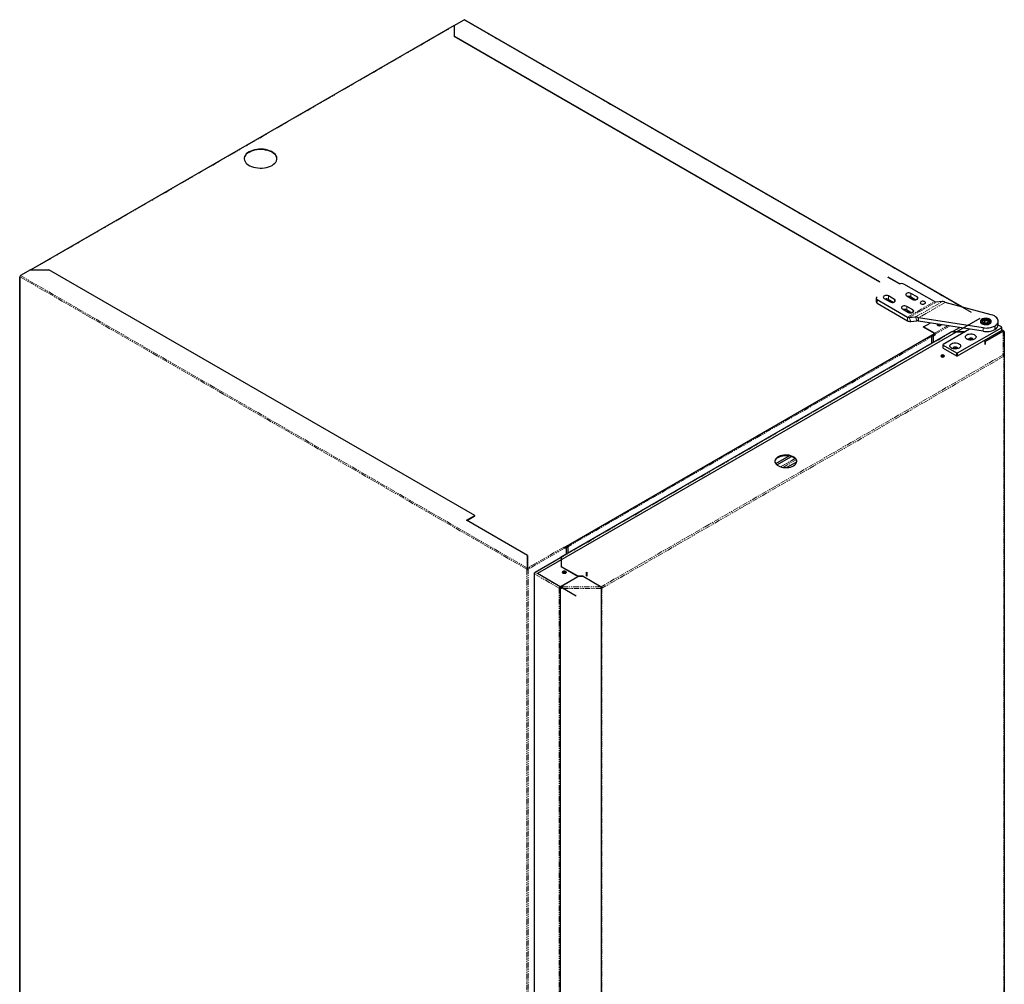
# Model space of a CAD drawing. Units: millimetres. Extents: x -847 to 295, y -961 to 1280.
# Drawn here: x -847 to 295, y 159 to 1280 of the extents above; entities that cross this region are included whole.
import ezdxf

# ---------------------------------------------------------------- set-up
doc = ezdxf.new("R2010")
doc.units = ezdxf.units.MM
doc.header["$PDSIZE"] = -1
doc.linetypes.add('PHANTOM', pattern=[12.7, 6.35, -1.27, 1.27, -1.27, 1.27, -1.27])

msp = doc.modelspace()

# ---------------------------------------------------------------- linework, layer by layer
at = {"color": 7, "linetype": 'Continuous', "lineweight": 25}
for p, q in [((-343.3, 1272.6), (-834.6, 989)), ((-343.3, 1272.7), (-331.6, 1279.4)), ((-343.3, 1272.7), (-343.3, 1260.1)), ((246.5, 946), (-331.1, 1279.5)), ((151, 975.1), (-343.3, 1260.5)), ((151, 974.7), (-343.3, 1260.1)), ((-834.7, 989), (-846.4, 982.3)), ((-834.7, 989), (-813.5, 989)), ((-319.3, 703.7), (-813.5, 989)), ((-847.4, 980.6), (-847.4, -598.1)), ((-847.1, -599), (-847.1, 981)), ((151, 974.7), (151, 975.1)), ((174, 972.8), (160.5, 980.6)), ((160.5, 980.2), (160.5, 980.6)), ((173.6, 972.7), (160.5, 980.2)), ((214.3, 952.1), (178.9, 972.5)), ((194.1, 957.6), (187, 961.7)), ((146.6, 956.1), (146.6, 952.1)), ((147.8, 954.5), (183.1, 934.1)), ((147.8, 950.4), (183.1, 930)), ((155.9, 955.9), (163, 951.9)), ((167.9, 954.7), (160.9, 958.8)), ((160.9, 954.7), (166.6, 951.4)), ((182.1, 958.8), (189.2, 954.7)), ((187, 957.6), (192.8, 954.2)), ((223.4, 952.2), (216, 951.6)), ((280, 937), (226.9, 951.3)), ((177.1, 943.7), (184.2, 939.6)), ((189.2, 942.5), (182.1, 946.6)), ((182.1, 942.5), (187.9, 939.1)), ((184.9, 933.6), (192.3, 934.3)), ((186.7, 929.1), (194, 929.7)), ((270.7, 921.8), (195.8, 933.3)), ((195.8, 929.3), (195.8, 933.3)), ((270.7, 917.7), (195.8, 929.3)), ((201.7, 922.8), (209.3, 927.2)), ((218.5, 925.7), (218.3, 925.6)), ((219.2, 925.6), (219.1, 925.4)), ((267.6, 929.1), (267.6, 929)), ((276.2, 931.8), (269.1, 930.3)), ((269.1, 930.3), (271.6, 926.4)), ((273.7, 931.5), (269.8, 929.2)), ((269.8, 928.4), (273.7, 926.1)), ((271.9, 926.3), (278.7, 927.7)), ((275, 926.1), (275.1, 926.1)), ((279, 929.2), (275.1, 931.5)), ((275.1, 926.1), (279, 928.4)), ((276.2, 930.8), (276.2, 931.8)), ((278.7, 927.8), (276.2, 931.8)), ((280.2, 929), (280.2, 929.1)), ((288.3, 925.4), (288.3, 929.5)), ((234.2, 917.2), (-219.4, 655.3)), ((-215.6, 666.8), (214.5, 915)), ((214.5, 915.4), (201.7, 922.8)), ((201.7, 922.4), (201.7, 922.8)), ((214.5, 915), (201.7, 922.4)), ((214.7, 914.8), (211, 912.6)), ((214.7, 914.8), (211.6, 913)), ((214.8, 914.4), (214.8, 914)), ((215.2, 914.2), (215.2, 913.8)), ((221.1, 924.4), (222.4, 925.1)), ((255, 920.1), (224.2, 902.3)), ((249.8, 917.1), (234.9, 917.1)), ((235.7, 917.6), (235.8, 917.6)), ((243.2, 921.9), (235.8, 917.6)), ((235.8, 917.6), (236.5, 917.2)), ((235.8, 917.1), (235.8, 917.6)), ((236.5, 917.2), (250, 917.2)), ((236.5, 917.2), (236.5, 917.1)), ((241.1, 892.5), (292, 921.9)), ((241.1, 889.2), (292, 918.6)), ((273.2, 906), (294, 918)), ((293.3, 917.5), (273.3, 905.9)), ((284.3, 923.8), (284.3, 919.7)), ((292, 922.7), (288.3, 924.9)), ((292.3, 919), (292.3, 922.3)), ((294.7, 918), (292.3, 919.4)), ((294, 917.6), (293.3, 917.5)), ((295.4, -407.9), (295.4, 916.8)), ((211.4, 912.1), (211.3, 912.1)), ((211.4, 904), (211.4, 911.6)), ((211.7, 904.2), (211.7, 911.6)), ((212.7, 912.8), (212, 913.2)), ((212.7, 912.8), (214.8, 914)), ((213.1, 912.6), (215.2, 913.8)), ((215.2, 913.8), (214.8, 914)), ((273.1, 905.9), (271.6, 906.8)), ((271.7, 906.9), (273.2, 906)), ((273.1, 902.5), (273.1, 905.9)), ((273.1, 905.5), (273.2, 905.4)), ((273.2, 906), (273.2, 905.4)), ((273.2, 905.4), (273.3, 905.5)), ((273.3, 905.9), (273.3, 902.4)), ((223.9, 901.9), (223.9, 898.6)), ((224.2, 901.4), (239.7, 892.5)), ((224.2, 898.2), (239.7, 889.2)), ((294, 890.8), (293.3, 890.9)), ((294.8, 889.3), (295.4, 889.3)), ((30, 764), (45.8, 773.1)), ((31.4, 762.5), (48.5, 772.3)), ((42.5, 759.4), (54.4, 766.3)), ((-328.8, 698.2), (-319.3, 703.7)), ((-258.1, 657.4), (-328.8, 698.2)), ((-328.5, 698), (-319.3, 703.3)), ((-319.3, 703.3), (-319.3, 703.7)), ((-215.4, 666.5), (-212.1, 668.4)), ((-214.5, 667), (-215.4, 666.5)), ((-215.2, 666.1), (-214.8, 666.8)), ((-213.4, 666.8), (-215.2, 665.8)), ((-213.1, 666.6), (-215.2, 665.4)), ((-215.2, 665.8), (-215.2, 665.4)), ((-212.8, 667.5), (-212.5, 667.3)), ((-212.7, 659.2), (-212.7, 667.1)), ((-212.1, 668.4), (-212.1, 668.8)), ((-211.8, 667.7), (-211.8, 667.3)), ((-211.8, 667.3), (-211.4, 667.1)), ((-211.4, 667.5), (-211.4, 659.9)), ((-258.1, 642.3), (-258.1, 657.4)), ((-258, 657.4), (-258, 642.3)), ((-219.7, 654.7), (-249, 637.7)), ((-218.9, 654.3), (-219.7, 654.7)), ((-218.9, 654.3), (-218.9, 644.3)), ((-218.9, 653.2), (-218.7, 653.1)), ((-218.9, 652.6), (-218.7, 652.5)), ((-218.7, 644.2), (-218.7, 655.2)), ((-258.4, 641.6), (-258.8, 641.4)), ((-258.1, 644.5), (-258, 644.5)), ((-258, 644.1), (-258.1, 644.1)), ((-257.7, 641.6), (-257.4, 641.4)), ((-218.7, 648.7), (-218.9, 648.9)), ((-199.5, 633.1), (-218.9, 644.3)), ((-199.4, 633.2), (-218.7, 644.3)), ((-250.4, 636.6), (-250.4, -660.6)), ((-250, 637.2), (-249.1, 637.7)), ((-220.3, 621.1), (-199.5, 633.1)), ((-199.3, 633.1), (-219.4, 621.5)), ((-216.9, 637.1), (-216.9, 637.1)), ((-216.8, 637.1), (-216, 636.7)), ((-215.2, 637.5), (-214.1, 636.9)), ((-199.5, 633.1), (-199.5, 632.9)), ((-193.4, 633.2), (-199.4, 633.2)), ((-199.4, 633), (-199.4, 633.2)), ((-193.5, 633.1), (-199.3, 633.1)), ((-173.4, 621.5), (-193.5, 633.1)), ((-193.4, 633.2), (-172.5, 621.1)), ((-193.4, 633), (-193.4, 633.2)), ((-220.8, 619.7), (-221.2, 619.4)), ((-219.9, 620.3), (-220.5, 620.3)), ((-220.3, 620.6), (-219.7, 620.9)), ((-220.3, 619.6), (-220.3, -678.3)), ((-219.6, 621.1), (-219.4, 621.5)), ((-173.2, 621.1), (-173.4, 621.5)), ((-173.1, 620.9), (-172.5, 620.6)), ((-172.5, 619.6), (-172.5, -678.3)), ((-172.1, 619.7), (-171.6, 619.4))]:
    msp.add_line(p, q, dxfattribs=at)
at = {"color": 8, "linetype": 'PHANTOM', "lineweight": 18}
for p, q in [((-343.3, 1272.3), (-834, 989)), ((245.4, 946.3), (-331.6, 1279.4)), ((-847.1, 981), (-258.8, 641.4)), ((-258.1, 642.7), (-846.4, 982.3)), ((187, 957.6), (187, 961.7)), ((147.8, 954.5), (147.8, 950.4)), ((160.9, 954.7), (160.9, 958.8)), ((167.9, 951.9), (167.9, 954.7)), ((183.1, 934.1), (214.3, 952.1)), ((184.9, 933.6), (216, 951.6)), ((192.3, 934.3), (223.4, 952.2)), ((194.1, 954.7), (194.1, 957.6)), ((226.9, 951.3), (195.8, 933.3)), ((182.1, 942.5), (182.1, 946.6)), ((189.2, 939.6), (189.2, 942.5)), ((183.1, 930), (183.1, 934.1)), ((184.9, 933.6), (186.7, 929.1)), ((194, 929.7), (192.3, 934.3)), ((218.3, 925.8), (218.3, 925.6)), ((234.9, 917.1), (-218.7, 655.2)), ((214.5, 915.4), (229.4, 924.1)), ((214.5, 915), (214.5, 915.4)), ((215.2, 914.2), (231.6, 923.7)), ((235.7, 917.6), (235.8, 917.6)), ((270.7, 917.7), (270.7, 921.8)), ((292, 918.6), (292, 921.9)), ((292.3, 918.9), (294, 918)), ((294, 918), (294, 890.8)), ((211.4, 911.6), (-211.4, 667.5)), ((211.4, 912), (211.4, 912.1)), ((211.6, 913), (211.6, 912.8)), ((213.1, 904.9), (213.1, 912.6)), ((224.2, 901.4), (224.2, 898.2)), ((239.7, 889.2), (239.7, 892.5)), ((241.1, 892.5), (241.1, 889.2)), ((294, 890.4), (-172.5, 621.1)), ((294.9, 888.7), (-171.6, 619.4)), ((294.9, -408.4), (294.9, 888.7)), ((35.7, 760.3), (52.5, 770)), ((36, 760.2), (52.7, 769.8)), ((38.5, 759.7), (53.7, 768.5)), ((-215.9, 667), (-258, 642.7)), ((-215.2, 665.8), (-257.4, 641.4)), ((-214.5, 667), (-214.5, 666.2)), ((-213.1, 659), (-213.1, 666.6)), ((-212.9, 667.5), (-212.8, 667.5)), ((-212.5, 667.3), (-212.7, 667.2)), ((-219.1, 654.4), (-218.7, 654.6)), ((-258.8, 641.4), (-258.8, -938.2)), ((-257.4, -672), (-257.4, 641.4)), ((-249.7, 637), (-250, 637.2)), ((-221.2, 619.4), (-250, 636)), ((-250, 636), (-250, -661.1)), ((-220.3, 621.1), (-249, 637.7)), ((-213.8, 637), (-213.8, 637.1)), ((-221.2, 619.4), (-221.2, 71.9)), ((-220.3, 620.6), (-220.3, 621.1)), ((-172.5, 619.2), (-220.3, 619.2)), ((-173.2, 621.1), (-219.6, 621.1)), ((-172.5, 620.6), (-172.5, 621.1)), ((-171.6, 619.4), (-171.6, -677.7))]:
    msp.add_line(p, q, dxfattribs=at)
at = {"color": 7, "linetype": 'Continuous'}
for p, q in [((257.4, 939.4), (-330.9, 1279)), ((266.8, 932.6), (-246.6, 636.3)), ((-201.4, 610.1), (-246.6, 636.3)), ((-189.5, 638.1), (-188.8, 637.7)), ((-189.5, 633.7), (-189.5, 638.1)), ((-188.8, 633.2), (-189.5, 633.7)), ((-188.8, 633.2), (-188.8, 637.7))]:
    msp.add_line(p, q, dxfattribs=at)
at = {"color": 7, "linetype": 'Continuous', "lineweight": 25, "flags": 128}
for points in [[(-554.4, 1110.4), (-552.7, 1111.6), (-551.2, 1112.8), (-550.1, 1114.2), (-549.3, 1115.6), (-548.9, 1117.1), (-548.8, 1118.6), (-549.1, 1120.1), (-549.7, 1121.5), (-550.6, 1122.9), (-551.9, 1124.2), (-553.5, 1125.4), (-555.3, 1126.5), (-557.4, 1127.4), (-559.6, 1128.1), (-562.1, 1128.7), (-564.6, 1129), (-567.2, 1129.2), (-569.7, 1129.1), (-572.3, 1128.9), (-574.8, 1128.4), (-577.1, 1127.8), (-579.3, 1126.9), (-581.2, 1126), (-582.9, 1124.8), (-584.4, 1123.6), (-585.5, 1122.2), (-586.3, 1120.8), (-586.7, 1119.3), (-586.8, 1117.8), (-586.5, 1116.3), (-585.9, 1114.9), (-585, 1113.5), (-583.7, 1112.2), (-582.1, 1111), (-580.3, 1109.9), (-578.2, 1109), (-576, 1108.3), (-573.6, 1107.7), (-571, 1107.4), (-568.5, 1107.2), (-565.9, 1107.3), (-563.3, 1107.5), (-560.8, 1108), (-558.5, 1108.6), (-556.3, 1109.5), (-554.4, 1110.4)], [(-548.8, 1118), (-548.8, 1118.2), (-549.1, 1119.7), (-549.7, 1121.1), (-550.6, 1122.5), (-551.9, 1123.8), (-553.5, 1125), (-555.3, 1126.1), (-557.4, 1127), (-559.6, 1127.7), (-562.1, 1128.2), (-564.6, 1128.6), (-567.2, 1128.8), (-569.7, 1128.7), (-572.3, 1128.4), (-574.8, 1128), (-577.1, 1127.4), (-579.3, 1126.5), (-581.2, 1125.5), (-582.9, 1124.4), (-584.4, 1123.2), (-585.5, 1121.8), (-586.3, 1120.4), (-586.7, 1118.9), (-586.8, 1118)], [(187, 961.7), (186, 962.1), (184.9, 962.2), (183.6, 962.2), (182.5, 961.9), (181.7, 961.4), (181.2, 960.7), (181.1, 960), (181.4, 959.4), (182.1, 958.8)], [(160.9, 958.8), (159.9, 959.2), (158.7, 959.4), (157.5, 959.3), (156.4, 959), (155.5, 958.5), (155, 957.9), (154.9, 957.2), (155.2, 956.5), (155.9, 955.9)], [(163, 951.9), (164, 951.5), (165.2, 951.3), (166.4, 951.3), (167.5, 951.6), (168.3, 952.1), (168.8, 952.8), (168.9, 953.5), (168.6, 954.1), (167.9, 954.7)], [(189.2, 954.7), (190.1, 954.3), (191.3, 954.1), (192.5, 954.2), (193.6, 954.5), (194.5, 955), (195, 955.6), (195.1, 956.3), (194.8, 957), (194.1, 957.6)], [(202.9, 952.1), (202.1, 952.4), (201.1, 952.6), (200, 952.5), (199.1, 952.3), (198.4, 951.8), (197.9, 951.3), (197.8, 950.7), (198.1, 950.1), (198.7, 949.6), (199.6, 949.3), (200.6, 949.1), (201.6, 949.2), (202.5, 949.4), (203.3, 949.8), (203.7, 950.4), (203.8, 951), (203.5, 951.6), (202.9, 952.1)], [(182.1, 946.6), (181.1, 947), (179.9, 947.1), (178.7, 947.1), (177.6, 946.8), (176.7, 946.3), (176.2, 945.6), (176.1, 944.9), (176.4, 944.3), (177.1, 943.7)], [(184.2, 939.6), (185.2, 939.2), (186.4, 939), (187.6, 939.1), (188.7, 939.4), (189.5, 939.9), (190.1, 940.5), (190.2, 941.2), (189.8, 941.9), (189.2, 942.5)], [(218.3, 924.4), (218.1, 924.6), (217.9, 924.8), (217.8, 925), (217.7, 925.2), (217.8, 925.4), (217.9, 925.7), (218, 925.8)], [(219, 925.7), (219, 925.6), (219.2, 925.2), (219.7, 924.8), (220.3, 924.5), (221.1, 924.4), (221.2, 924.4)], [(278.4, 931.7), (277.2, 932.2), (275.8, 932.6), (274.3, 932.8), (272.8, 932.7), (271.4, 932.4), (270.1, 932), (269, 931.4), (268.2, 930.6), (267.7, 929.8), (267.6, 928.9), (267.9, 928), (268.5, 927.2), (269.5, 926.5), (270.7, 926), (272.1, 925.6), (273.6, 925.5), (275.1, 925.5), (276.5, 925.8), (277.8, 926.3), (278.9, 926.9), (279.7, 927.6), (280.1, 928.5), (280.2, 929.3), (280, 930.2), (279.3, 931), (278.4, 931.7)], [(267.6, 929), (267.6, 928.8), (267.9, 928), (268.5, 927.2), (269.5, 926.5), (270.7, 925.9), (272.1, 925.6), (273.6, 925.4), (275.1, 925.5), (276.5, 925.7), (277.8, 926.2), (278.9, 926.8), (279.7, 927.5), (280.1, 928.4), (280.2, 929)], [(277.7, 931.3), (276.6, 931.8), (275.3, 932.1), (273.9, 932.2), (272.6, 932.1), (271.3, 931.8), (270.2, 931.3), (269.3, 930.7), (268.8, 929.9), (268.6, 929.1), (268.8, 928.3), (269.3, 927.6), (270.2, 927), (271.3, 926.5), (272.6, 926.2), (273.9, 926.1), (275.3, 926.2), (276.6, 926.5), (277.7, 927), (278.5, 927.6), (279.1, 928.3), (279.2, 929.1), (279.1, 929.9), (278.5, 930.7), (277.7, 931.3)], [(272.9, 929.7), (272.4, 929.3), (272.3, 928.8), (272.4, 928.3), (272.9, 927.9), (273.6, 927.7), (274.4, 927.6), (275.2, 927.7), (275.8, 927.9), (276.3, 928.3), (276.5, 928.8), (276.3, 929.3), (275.8, 929.7), (275.2, 929.9), (274.4, 930), (273.6, 929.9), (272.9, 929.7)], [(273.7, 926.1), (273.8, 926.1), (273.8, 926.1)], [(279, 928.4), (279.1, 928.5), (279.2, 928.6)], [(284.3, 923.8), (285.7, 924.8), (286.9, 925.9), (287.7, 927.1), (288.2, 928.4), (288.3, 929.7), (288, 931), (287.5, 932.3), (286.5, 933.5), (285.3, 934.6), (283.8, 935.5), (282, 936.4), (280, 937)], [(260.8, 908.5), (259.6, 908), (258.3, 907.6), (256.8, 907.5), (255.3, 907.5), (253.8, 907.8), (252.5, 908.2), (251.5, 908.9), (250.7, 909.6), (250.2, 910.4), (250.2, 911.3), (250.4, 912.2), (251, 912.9), (252, 913.6), (253.2, 914.2), (254.5, 914.5), (256, 914.7), (257.5, 914.6), (259, 914.4), (260.3, 913.9), (261.3, 913.3), (262.1, 912.6), (262.5, 911.7), (262.6, 910.9), (262.4, 910), (261.7, 909.2), (260.8, 908.5)], [(242.9, 898.2), (241.7, 897.6), (240.3, 897.3), (238.8, 897.1), (237.3, 897.2), (235.9, 897.4), (234.6, 897.9), (233.5, 898.5), (232.7, 899.2), (232.3, 900.1), (232.2, 900.9), (232.5, 901.8), (233.1, 902.6), (234, 903.3), (235.2, 903.8), (236.6, 904.2), (238.1, 904.3), (239.6, 904.3), (241, 904), (242.3, 903.6), (243.4, 902.9), (244.1, 902.2), (244.6, 901.4), (244.7, 900.5), (244.4, 899.6), (243.8, 898.8), (242.9, 898.2)], [(259.1, 907.8), (259.1, 908.1), (259, 908.7), (258.5, 909.2), (257.7, 909.6), (256.8, 909.8), (255.8, 909.8), (254.8, 909.5), (254.1, 909.1), (253.7, 908.6), (253.7, 908), (253.7, 907.8)], [(253.7, 908), (253.7, 908.2), (254.1, 908.7), (254.8, 909.1), (255.8, 909.4), (256.8, 909.4), (257.7, 909.2), (258.5, 908.8), (259, 908.3), (259.1, 908)], [(254.8, 908.7), (254.3, 908.3), (254.1, 907.8), (254.2, 907.7)], [(254.8, 908.2), (254.3, 907.7), (254.3, 907.7)], [(254.8, 908.2), (254.3, 907.7), (254.3, 907.7)], [(258.6, 907.7), (258.6, 907.8), (258.5, 908.3), (258, 908.7), (257.3, 909), (256.4, 909.1), (255.5, 909), (254.8, 908.7)], [(241.1, 897.4), (241.2, 897.8), (241, 898.4), (240.6, 898.9), (239.8, 899.2), (238.8, 899.4), (237.8, 899.4), (236.9, 899.2), (236.2, 898.8), (235.8, 898.2), (235.7, 897.6), (235.8, 897.4)], [(235.7, 897.7), (235.8, 897.8), (236.2, 898.3), (236.9, 898.8), (237.8, 899), (238.8, 899), (239.8, 898.8), (240.6, 898.5), (241, 898), (241.2, 897.7)], [(240.7, 897.3), (240.7, 897.4), (240.5, 897.9), (240, 898.4), (239.3, 898.6), (238.4, 898.7), (237.6, 898.6), (236.8, 898.4), (236.4, 897.9), (236.2, 897.4), (236.2, 897.3)], [(236.8, 897.8), (236.4, 897.4), (236.3, 897.3)], [(236.3, 897.3), (236.4, 897.4), (236.8, 897.8)], [(225.3, 888.1), (225.7, 888.5), (225.9, 889), (225.7, 889.5), (225.3, 889.9), (224.6, 890.1), (223.8, 890.2), (223, 890.1), (222.3, 889.9), (221.9, 889.5), (221.7, 889), (221.9, 888.5), (222.3, 888.1), (223, 887.9), (223.8, 887.8), (224.6, 887.9), (225.3, 888.1)], [(221.8, 888.7), (221.9, 888.9), (222.3, 889.3)], [(222.3, 889.3), (223, 889.5), (223.8, 889.6), (224.6, 889.5), (225.3, 889.3), (225.7, 888.9), (225.8, 888.7)], [(50.7, 761.6), (52.1, 762.5), (53.2, 763.6), (53.9, 764.7), (54.3, 765.9), (54.4, 767.2), (54.1, 768.4), (53.4, 769.6), (52.4, 770.7), (51.1, 771.7), (49.5, 772.5), (47.7, 773.2), (45.7, 773.7), (43.6, 773.9), (41.5, 774), (39.3, 773.9), (37.3, 773.6), (35.3, 773), (33.6, 772.3), (32.1, 771.4), (30.8, 770.4), (29.9, 769.3), (29.3, 768.1), (29.1, 766.9), (29.2, 765.6), (29.7, 764.4), (30.6, 763.3), (31.7, 762.3), (33.2, 761.3), (34.9, 760.6), (36.8, 760), (38.8, 759.6), (40.9, 759.4), (43.1, 759.5), (45.2, 759.7), (47.2, 760.1), (49.1, 760.8), (50.7, 761.6)], [(32.8, 771.3), (34.4, 772.1), (36.3, 772.7), (38.3, 773.2), (40.4, 773.4), (42.6, 773.4), (44.7, 773.3), (46.7, 772.9), (48.6, 772.3), (50.3, 771.5), (51.8, 770.6), (52.9, 769.6), (53.8, 768.4), (54.3, 767.2), (54.4, 766.4)], [(-213.6, 667.5), (-213.4, 667.4), (-213.2, 667.3), (-213.2, 667.1), (-213.2, 666.9), (-213.4, 666.8)], [(-213.2, 667.7), (-213.1, 667.6), (-212.8, 667.4), (-212.7, 667.1), (-212.8, 666.8), (-213.1, 666.6)], [(-212.8, 667.5), (-213, 667.6), (-213.1, 667.7)], [(-218.7, 654.6), (-218.8, 654.7), (-218.9, 654.7), (-219, 654.7), (-219.1, 654.7), (-219.1, 654.6), (-219.2, 654.6), (-219.2, 654.5), (-219.2, 654.4)], [(-213.7, 637), (-213.2, 637.5), (-213.1, 638), (-213.2, 638.4), (-213.7, 638.9), (-214.5, 639.2), (-215.3, 639.3), (-216.2, 639.2), (-216.9, 638.9), (-217.4, 638.4), (-217.6, 638), (-217.4, 637.5), (-216.9, 637), (-216.2, 636.8), (-215.3, 636.7), (-214.5, 636.8), (-213.7, 637)], [(-217.5, 637.7), (-217.4, 637.9), (-216.9, 638.3), (-216.2, 638.6), (-215.3, 638.7), (-214.5, 638.6), (-213.7, 638.3)], [(-216.9, 638.3), (-217.4, 637.9), (-217.5, 637.7)], [(-213.1, 637.7), (-213.2, 637.9), (-213.7, 638.3), (-214.5, 638.6), (-215.3, 638.7), (-216.2, 638.6), (-216.9, 638.3)], [(-213.7, 638.3), (-213.2, 637.9), (-213.1, 637.7)]]:
    msp.add_lwpolyline(points, dxfattribs=at)
at = {"color": 7, "linetype": 'Continuous', "lineweight": 25}
for centre, radius, start, end in [((-331.3, 1279), 0.503, 65.6929, 125.6176), ((-847, 980.6), 0.437, 110.7834, 249.2166), ((-845.6, 981), 1.54, 122.6055, 177.3945), ((176.1, 967), 6.15, 62.6097, 117.3903), ((148.6, 952.3), 2.01, 185.6948, 245.6253), ((148.4, 956.1), 1.75, 110.7834, 249.2166), ((158.4, 949.8), 5.5, 63.0293, 102.1509), ((162.1, 949), 3.72, 37.2833, 99.1406), ((162.3, 948.6), 3.65, 46.6955, 91.082), ((184.5, 952.7), 5.5, 63.0293, 102.1509), ((188.3, 951.9), 3.72, 37.2833, 99.1406), ((188.5, 951.5), 3.65, 46.6955, 91.082), ((215.9, 954.7), 3.07, 237.6507, 272.3578), ((223.6, 946.1), 6.14, 57.6507, 92.3578), ((179.6, 937.6), 5.5, 63.0293, 102.1509), ((183.3, 936.8), 3.72, 37.2833, 99.1406), ((183.5, 936.4), 3.65, 46.6955, 91.082), ((184.8, 936.7), 3.07, 237.6507, 272.3578), ((186.4, 935.2), 6.14, 237.6507, 272.3578), ((192.5, 928.2), 6.14, 57.6507, 92.3578), ((194.1, 926.7), 3.07, 57.6507, 92.3578), ((270.6, 929), 2.01, 138.8317, 179.152), ((274, 924.9), 7.25, 72.1018, 131.6304), ((269.9, 928.8), 0.437, 110.7834, 249.2166), ((274.4, 930.1), 1.54, 62.6097, 117.3903), ((275.8, 928.3), 3.49, 11.5192, 84.1175), ((278.7, 928.7), 0.55, 20.3423, 64.2406), ((213.6, 914.1), 1.54, 2.6055, 57.3945), ((214.1, 914.4), 0.768, 2.6055, 57.3945), ((218.8, 924.6), 1.1, 115.7285, 159.9637), ((219.7, 927.1), 3.07, 242.6097, 297.3903), ((234.5, 916.5), 0.704, 54.3824, 114.3071), ((236.1, 917), 0.724, 114.8178, 169.3735), ((274.4, 943.6), 22.1, 260.3155, 296.5936), ((274.4, 939.5), 22.1, 260.3155, 296.5936), ((281.2, 926.1), 7.16, 295.8939, 354.2976), ((291.9, 922.3), 0.437, 290.7834, 69.2166), ((291.8, 919), 0.503, 294.3747, 354.3052), ((294.3, 917.5), 0.611, 350.786, 129.2033), ((209.9, 911.6), 1.54, 2.6055, 57.3945), ((212.2, 914.2), 1.81, 234.4157, 298.9069), ((211.3, 911.6), 0.437, 290.7834, 69.2166), ((212.2, 913.7), 1.05, 229.0974, 299.5934), ((256.4, 905.7), 2.9, 42.5368, 122.8315), ((224.3, 901.9), 0.437, 110.7834, 249.2166), ((224.4, 898.6), 0.503, 185.6948, 245.6253), ((238.4, 895.4), 2.9, 42.5368, 122.8315), ((238.4, 895.4), 2.89, 42.1921, 122.9063), ((240.4, 893.8), 1.54, 242.6097, 297.3903), ((223.8, 885), 3.5, 64.2777, 115.7223), ((240.4, 890.6), 1.54, 242.6097, 297.3903), ((292.8, 888.6), 2.15, 2.6055, 57.3945), ((294.7, 889.4), 0.704, 294.3747, 354.3052), ((35.5, 765.4), 6.5, 114.7563, 170.9509), ((-216.7, 665.7), 1.54, 2.6055, 57.3945), ((-212.1, 668.5), 1.55, 249.2392, 297.3672), ((-212.1, 668), 0.769, 242.6097, 297.3903), ((-213, 667.5), 1.54, 2.6055, 57.3945), ((-212.5, 667.7), 0.768, 2.6055, 57.3945), ((-219.1, 654.7), 0.607, 50.4302, 186.2374), ((-258.1, 642.8), 1.54, 242.6097, 297.3903), ((-258.1, 642.3), 0.769, 242.6097, 297.3903), ((-249.8, 636.6), 0.611, 110.7834, 249.2166), ((-247.9, 635.9), 2.15, 122.6055, 177.3945), ((-215.3, 634.1), 3.36, 61.0814, 118.1966), ((-219.1, 619.3), 2.15, 122.6055, 177.3945), ((-220.3, 621.2), 2.02, 241.9598, 271.1441), ((-219.7, 619.7), 1.08, 122.6055, 177.3945), ((-220.3, 620.6), 1.01, 241.9598, 271.1441), ((-173.7, 619.3), 2.15, 2.6055, 57.3945), ((-173.1, 619.7), 1.08, 2.6055, 57.3945), ((-172.5, 620.6), 1.01, 268.8559, 298.0402), ((-172.5, 621.2), 2.02, 268.8559, 298.0402)]:
    msp.add_arc(centre, radius, start, end, dxfattribs=at)
for points, knots in [([(294, 917.6), (294.1, 917.6), (294.4, 917.6), (294.9, 917.5), (295.2, 917.3), (295.3, 917), (295.3, 916.9), (295.4, 916.8)], [0, 0, 0, 0, 0.225341, 0.450723, 0.676104, 0.901486, 1, 1, 1, 1]), ([(295.4, 889.3), (295.3, 889.5), (295.3, 889.8), (295, 890.2), (294.6, 890.6), (294.3, 890.8), (294, 890.8), (294, 890.8)], [0, 0, 0, 0, 0.225341, 0.450723, 0.676104, 0.901486, 1, 1, 1, 1]), ([(-220.3, 619.2), (-220.2, 619.3), (-220.1, 619.6), (-219.9, 620.1), (-219.8, 620.6), (-219.7, 620.9), (-219.6, 621.1), (-219.6, 621.1)], [0, 0, 0, 0, 0.225341, 0.450723, 0.676104, 0.901486, 1, 1, 1, 1]), ([(-220.3, 619.6), (-220.2, 619.7), (-220.1, 619.8), (-220, 620), (-220, 620)], [0, 0, 0, 0, 0.638943, 1, 1, 1, 1]), ([(-173.2, 621.1), (-173.2, 621), (-173.1, 620.8), (-172.9, 620.3), (-172.8, 619.8), (-172.6, 619.4), (-172.6, 619.2), (-172.5, 619.2)], [0, 0, 0, 0, 0.225341, 0.450723, 0.676104, 0.901486, 1, 1, 1, 1]), ([(-172.9, 620), (-172.8, 620), (-172.7, 619.8), (-172.6, 619.7), (-172.5, 619.6)], [0, 0, 0, 0, 0.502762, 1, 1, 1, 1])]:
    msp.add_open_spline(points, degree=3, knots=knots, dxfattribs=at)
for points in [[(-258.8, 641.4), (-258.8, 641.5), (-258.8, 641.8), (-258.6, 642.1), (-258.4, 642.5), (-258.2, 642.6), (-258.1, 642.7)], [(-258.4, 641.6), (-258.4, 641.7), (-258.4, 641.8), (-258.4, 642), (-258.3, 642.2), (-258.2, 642.2), (-258.1, 642.3)], [(-258, 642.7), (-258, 642.6), (-257.8, 642.5), (-257.6, 642.1), (-257.4, 641.8), (-257.4, 641.5), (-257.4, 641.4)], [(-258, 642.3), (-258, 642.2), (-257.9, 642.2), (-257.8, 642), (-257.7, 641.8), (-257.7, 641.7), (-257.7, 641.6)]]:
    msp.add_open_spline(points, degree=3, dxfattribs=at)
at = {"color": 7, "linetype": 'Continuous'}
msp.add_point((32.7, 771.4), dxfattribs=at)

doc.saveas('drawing.dxf')
